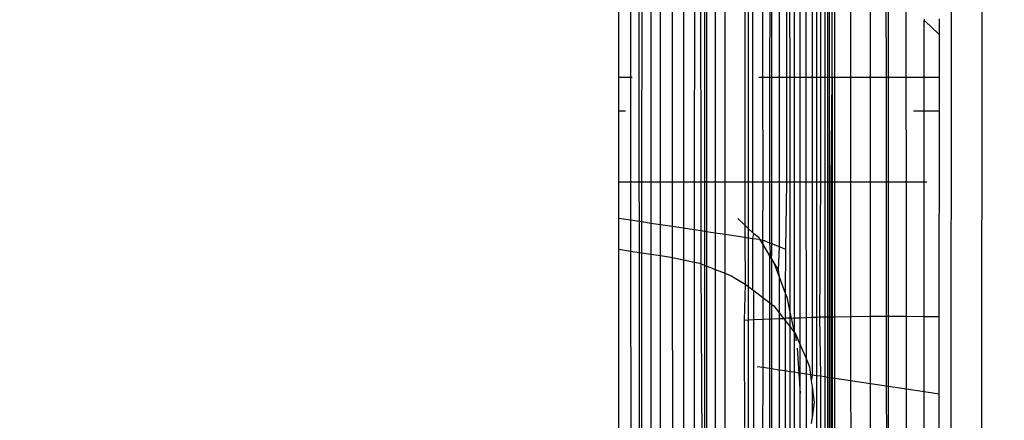
# Model space of a CAD drawing. Units: millimetres. Extents: x -17534 to -7965, y -67015 to -59059.
# Drawn here: x -11649 to -11626, y -65542 to -65533 of the extents above; entities that cross this region are included whole.
import ezdxf

# ---------------------------------------------------------------- set-up
doc = ezdxf.new("R2010")
doc.units = ezdxf.units.MM
doc.layers.add('Strefa bezpieczna', color=8, linetype='Continuous')
doc.dimstyles.get("Standard").update_dxf_attribs({"dimtxt": 180, "dimasz": 200, "dimexe": 0.18, "dimexo": 0.0625, "dimgap": 200, "dimtad": 0, "dimtih": 1, "dimtoh": 1, "dimlfac": 0.001, "dimzin": 0, "dimdsep": 46, "dimtxsty": 'Standard', "dimcen": 0.09, "dimse1": 1, "dimse2": 1, "dimadec": 0, "dimazin": 0, "dimtfac": 1, "dimtdec": 4, "dimtofl": 0, "dimtmove": 0, "dimatfit": 3, "dimfxl": 1, "dimtolj": 1, "dimtzin": 0, "dimarcsym": 0})

# ---------------------------------------------------------------- blocks, each defined once
blk = doc.blocks.new('*D22')
at = {"layer": 'Defpoints', "color": 0}
for p in [(-10590.338, -61068.652), (-17295.007, -67014.553), (-10591.24, -67014.553)]:
    blk.add_point(p, dxfattribs=at)
at = {"layer": 'Strefa bezpieczna', "color": 0, "lineweight": -2}
for p, q in [((-17295.007, -61268.652), (-17295.007, -63751.603)), ((-17295.007, -66814.553), (-17295.007, -64331.603))]:
    blk.add_line(p, q, dxfattribs=at)
at = {"layer": 'Strefa bezpieczna', "color": 0}
for points in [[(-17261.673, -61268.652), (-17328.34, -61268.652), (-17295.007, -61068.652)], [(-17328.34, -66814.553), (-17261.673, -66814.553), (-17295.007, -67014.553)]]:
    blk.add_solid(points, dxfattribs=at)
at = {"layer": 'Strefa bezpieczna', "color": 0, "insert": (-17295.007, -64041.603), "char_height": 180, "attachment_point": 5}
blk.add_mtext('\\A1;5.95', dxfattribs=at)

msp = doc.modelspace()

# ---------------------------------------------------------------- linework, layer by layer
for p, q in [((-11628.079, -66558.671), (-11626.238, -63585.603)), ((-11626.238, -63585.603), (-11627.006, -66558.671)), ((-11635.148, -65534.478), (-11635.148, -65531.348)), ((-11634.877, -65531.389), (-11634.878, -65534.478)), ((-11634.677, -65536.907), (-11634.678, -65531.419)), ((-11634.616, -65536.907), (-11634.613, -65531.429)), ((-11634.407, -65531.46), (-11634.407, -65536.907)), ((-11634.185, -65536.907), (-11634.187, -65531.493)), ((-11633.917, -65531.534), (-11633.915, -65536.907)), ((-11633.652, -65531.556), (-11633.652, -65536.907)), ((-11633.401, -65531.613), (-11633.403, -65536.907)), ((-11633.244, -65536.907), (-11633.249, -65531.636)), ((-11633.17, -65531.647), (-11633.169, -65536.907)), ((-11633.117, -65531.656), (-11633.12, -65536.907)), ((-11632.919, -65531.685), (-11632.919, -65536.907)), ((-11632.689, -65536.907), (-11632.688, -65531.721)), ((-11632.231, -65531.79), (-11632.231, -65536.907)), ((-11632.157, -65531.801), (-11632.157, -65536.907)), ((-11632.049, -65536.907), (-11632.045, -65531.818)), ((-11631.819, -65531.852), (-11631.819, -65534.478)), ((-11631.655, -65531.877), (-11631.656, -65534.478)), ((-11631.613, -65531.883), (-11631.613, -65534.478)), ((-11631.436, -65531.91), (-11631.437, -65534.478)), ((-11631.264, -65531.936), (-11631.263, -65534.478)), ((-11631.193, -65531.947), (-11631.191, -65534.478)), ((-11631.087, -65531.963), (-11631.087, -65534.478)), ((-11630.946, -65534.478), (-11630.945, -65531.984)), ((-11630.814, -65532.004), (-11630.814, -65534.478)), ((-11630.672, -65532.026), (-11630.672, -65534.478)), ((-11630.568, -65532.042), (-11630.569, -65534.478)), ((-11630.481, -65532.055), (-11630.481, -65534.478)), ((-11630.377, -65532.07), (-11630.377, -65534.478)), ((-11630.314, -65532.08), (-11630.314, -65534.478)), ((-11630.267, -65534.478), (-11630.267, -65532.087)), ((-11630.204, -65534.478), (-11630.205, -65532.097)), ((-11630.148, -65534.478), (-11630.148, -65532.12)), ((-11629.783, -65532.268), (-11629.782, -65534.478)), ((-11629.32, -65534.478), (-11629.32, -65532.456)), ((-11628.951, -65534.478), (-11628.953, -65532.608)), ((-11628.907, -65532.628), (-11628.908, -65534.478)), ((-11628.489, -65534.478), (-11628.49, -65532.809)), ((-11628.077, -65533.123), (-11628.077, -65533.157)), ((-11628.077, -65533.157), (-11627.942, -65533.279)), ((-11628.077, -65534.478), (-11628.077, -65533.157)), ((-11627.723, -65533.489), (-11627.722, -65533.123)), ((-11627.942, -65533.279), (-11627.723, -65533.489)), ((-11627.723, -65534.478), (-11627.723, -65533.489)), ((-11635.148, -65534.478), (-11634.878, -65534.478)), ((-11635.148, -65535.254), (-11635.148, -65534.478)), ((-11634.878, -65534.478), (-11634.879, -65536.907)), ((-11634.878, -65534.478), (-11634.846, -65534.478)), ((-11631.906, -65534.478), (-11631.819, -65534.478)), ((-11631.819, -65534.478), (-11631.656, -65534.478)), ((-11631.819, -65534.478), (-11631.818, -65536.907)), ((-11631.656, -65534.478), (-11631.657, -65536.907)), ((-11631.656, -65534.478), (-11631.613, -65534.478)), ((-11631.613, -65534.478), (-11631.437, -65534.478)), ((-11631.613, -65534.478), (-11631.613, -65536.907)), ((-11631.437, -65534.478), (-11631.437, -65536.907)), ((-11631.437, -65534.478), (-11631.263, -65534.478)), ((-11631.263, -65534.478), (-11631.191, -65534.478)), ((-11631.263, -65534.478), (-11631.263, -65536.907)), ((-11631.191, -65534.478), (-11631.087, -65534.478)), ((-11631.191, -65534.478), (-11631.19, -65536.907)), ((-11631.087, -65534.478), (-11630.946, -65534.478)), ((-11631.087, -65534.478), (-11631.087, -65536.907)), ((-11630.946, -65534.478), (-11630.814, -65534.478)), ((-11630.946, -65536.907), (-11630.946, -65534.478)), ((-11630.814, -65534.478), (-11630.672, -65534.478)), ((-11630.814, -65534.478), (-11630.814, -65536.907)), ((-11630.672, -65534.478), (-11630.569, -65534.478)), ((-11630.672, -65534.478), (-11630.672, -65536.907)), ((-11630.569, -65534.478), (-11630.481, -65534.478)), ((-11630.569, -65534.478), (-11630.569, -65536.907)), ((-11630.481, -65534.478), (-11630.377, -65534.478)), ((-11630.481, -65534.478), (-11630.481, -65536.907)), ((-11630.377, -65534.478), (-11630.314, -65534.478)), ((-11630.377, -65534.478), (-11630.377, -65536.907)), ((-11630.314, -65534.478), (-11630.267, -65534.478)), ((-11630.314, -65534.478), (-11630.314, -65536.907)), ((-11630.267, -65534.478), (-11630.204, -65534.478)), ((-11630.267, -65536.907), (-11630.267, -65534.478)), ((-11630.23, -65536.907), (-11630.204, -65534.478)), ((-11630.204, -65534.478), (-11630.148, -65534.478)), ((-11630.204, -65534.478), (-11630.204, -65536.907)), ((-11630.148, -65534.478), (-11629.782, -65534.478)), ((-11630.148, -65536.907), (-11630.148, -65534.478)), ((-11629.782, -65534.478), (-11629.32, -65534.478)), ((-11629.782, -65534.478), (-11629.781, -65536.907)), ((-11629.32, -65534.478), (-11628.951, -65534.478)), ((-11629.32, -65536.907), (-11629.32, -65534.478)), ((-11628.951, -65534.478), (-11628.908, -65534.478)), ((-11628.949, -65536.907), (-11628.951, -65534.478)), ((-11628.908, -65534.478), (-11628.909, -65536.907)), ((-11628.908, -65534.478), (-11628.489, -65534.478)), ((-11628.489, -65534.478), (-11628.077, -65534.478)), ((-11628.488, -65536.907), (-11628.489, -65534.478)), ((-11628.077, -65534.478), (-11627.723, -65534.478)), ((-11628.077, -65535.254), (-11628.077, -65534.478)), ((-11627.723, -65535.254), (-11627.723, -65534.478)), ((-11635.148, -65535.254), (-11634.999, -65535.254)), ((-11635.148, -65536.907), (-11635.148, -65535.254)), ((-11628.323, -65535.254), (-11628.077, -65535.254)), ((-11628.077, -65535.254), (-11627.723, -65535.254)), ((-11628.077, -65536.907), (-11628.077, -65535.254)), ((-11627.725, -65540.028), (-11627.723, -65535.254)), ((-11634.879, -65536.907), (-11635.148, -65536.907)), ((-11635.148, -65537.746), (-11635.148, -65536.907)), ((-11634.677, -65536.907), (-11634.879, -65536.907)), ((-11634.879, -65536.907), (-11634.879, -65537.787)), ((-11634.616, -65536.907), (-11634.677, -65536.907)), ((-11634.676, -65537.818), (-11634.677, -65536.907)), ((-11634.407, -65536.907), (-11634.616, -65536.907)), ((-11634.616, -65537.827), (-11634.616, -65536.907)), ((-11634.185, -65536.907), (-11634.407, -65536.907)), ((-11634.407, -65536.907), (-11634.407, -65537.859)), ((-11634.184, -65537.892), (-11634.185, -65536.907)), ((-11633.915, -65536.907), (-11634.185, -65536.907)), ((-11633.652, -65536.907), (-11633.915, -65536.907)), ((-11633.915, -65536.907), (-11633.915, -65537.933)), ((-11633.403, -65536.907), (-11633.652, -65536.907)), ((-11633.652, -65536.907), (-11633.652, -65537.973)), ((-11633.244, -65536.907), (-11633.403, -65536.907)), ((-11633.403, -65536.907), (-11633.403, -65538.011)), ((-11633.169, -65536.907), (-11633.244, -65536.907)), ((-11633.242, -65538.035), (-11633.244, -65536.907)), ((-11633.12, -65536.907), (-11633.169, -65536.907)), ((-11633.169, -65536.907), (-11633.169, -65538.046)), ((-11633.12, -65536.907), (-11633.121, -65538.053)), ((-11632.919, -65536.907), (-11633.12, -65536.907)), ((-11632.919, -65536.907), (-11632.92, -65538.084)), ((-11632.689, -65536.907), (-11632.919, -65536.907)), ((-11632.231, -65536.907), (-11632.689, -65536.907)), ((-11632.689, -65538.119), (-11632.689, -65536.907)), ((-11632.157, -65536.907), (-11632.231, -65536.907)), ((-11632.231, -65536.907), (-11632.231, -65537.912)), ((-11632.049, -65536.907), (-11632.157, -65536.907)), ((-11632.157, -65536.907), (-11632.157, -65537.983)), ((-11631.818, -65536.907), (-11632.049, -65536.907)), ((-11632.048, -65538.087), (-11632.049, -65536.907)), ((-11631.818, -65536.907), (-11631.822, -65538.25)), ((-11631.657, -65536.907), (-11631.818, -65536.907)), ((-11631.657, -65536.907), (-11631.658, -65538.317)), ((-11631.613, -65536.907), (-11631.657, -65536.907)), ((-11631.437, -65536.907), (-11631.613, -65536.907)), ((-11631.613, -65536.907), (-11631.613, -65538.335)), ((-11631.437, -65536.907), (-11631.437, -65538.407)), ((-11631.263, -65536.907), (-11631.437, -65536.907)), ((-11631.263, -65536.907), (-11631.286, -65538.468)), ((-11631.19, -65536.907), (-11631.263, -65536.907)), ((-11631.087, -65536.907), (-11631.19, -65536.907)), ((-11631.19, -65536.907), (-11631.189, -65539.927)), ((-11630.946, -65536.907), (-11631.087, -65536.907)), ((-11631.087, -65536.907), (-11631.087, -65540.061)), ((-11630.814, -65536.907), (-11630.946, -65536.907)), ((-11630.946, -65540.056), (-11630.946, -65536.907)), ((-11630.672, -65536.907), (-11630.814, -65536.907)), ((-11630.814, -65536.907), (-11630.813, -65540.051)), ((-11630.569, -65536.907), (-11630.672, -65536.907)), ((-11630.672, -65536.907), (-11630.672, -65540.045)), ((-11630.481, -65536.907), (-11630.569, -65536.907)), ((-11630.569, -65536.907), (-11630.569, -65540.041)), ((-11630.481, -65536.907), (-11630.502, -65540.039)), ((-11630.377, -65536.907), (-11630.481, -65536.907)), ((-11630.314, -65536.907), (-11630.377, -65536.907)), ((-11630.377, -65536.907), (-11630.377, -65540.037)), ((-11630.267, -65536.907), (-11630.314, -65536.907)), ((-11630.314, -65536.907), (-11630.314, -65540.036)), ((-11630.204, -65536.907), (-11630.267, -65536.907)), ((-11630.267, -65540.035), (-11630.267, -65536.907)), ((-11630.263, -65603.557), (-11630.23, -65536.907)), ((-11630.148, -65536.907), (-11630.204, -65536.907)), ((-11630.204, -65536.907), (-11630.204, -65540.035)), ((-11629.781, -65536.907), (-11630.148, -65536.907)), ((-11630.148, -65540.034), (-11630.148, -65536.907)), ((-11629.32, -65536.907), (-11629.781, -65536.907)), ((-11629.781, -65536.907), (-11629.78, -65540.029)), ((-11628.949, -65536.907), (-11629.32, -65536.907)), ((-11629.32, -65540.023), (-11629.32, -65536.907)), ((-11628.909, -65536.907), (-11628.949, -65536.907)), ((-11628.946, -65540.018), (-11628.949, -65536.907)), ((-11628.909, -65536.907), (-11628.91, -65540.017)), ((-11628.488, -65536.907), (-11628.909, -65536.907)), ((-11628.077, -65536.907), (-11628.488, -65536.907)), ((-11628.487, -65540.02), (-11628.488, -65536.907)), ((-11628.012, -65536.907), (-11628.077, -65536.907)), ((-11628.077, -65540.025), (-11628.077, -65536.907)), ((-11635.148, -65537.746), (-11634.879, -65537.787)), ((-11635.148, -65538.467), (-11635.148, -65537.746)), ((-11634.879, -65537.787), (-11634.676, -65537.818)), ((-11634.879, -65537.787), (-11634.879, -65538.508)), ((-11634.676, -65537.818), (-11634.616, -65537.827)), ((-11634.676, -65538.539), (-11634.676, -65537.818)), ((-11634.617, -65538.548), (-11634.616, -65537.827)), ((-11634.616, -65537.827), (-11634.407, -65537.859)), ((-11634.407, -65537.859), (-11634.184, -65537.892)), ((-11634.407, -65537.859), (-11634.407, -65538.579)), ((-11634.184, -65538.613), (-11634.184, -65537.892)), ((-11634.184, -65537.892), (-11633.915, -65537.933)), ((-11633.915, -65537.933), (-11633.652, -65537.973)), ((-11633.915, -65537.933), (-11633.915, -65538.658)), ((-11632.231, -65537.912), (-11632.397, -65537.754)), ((-11632.157, -65537.983), (-11632.231, -65537.912)), ((-11632.231, -65537.912), (-11632.231, -65538.188)), ((-11633.652, -65537.973), (-11633.403, -65538.011)), ((-11633.652, -65537.973), (-11633.652, -65538.713)), ((-11633.403, -65538.011), (-11633.242, -65538.035)), ((-11633.403, -65538.011), (-11633.403, -65538.766)), ((-11633.242, -65538.035), (-11633.169, -65538.046)), ((-11633.242, -65538.805), (-11633.242, -65538.035)), ((-11633.169, -65538.046), (-11633.121, -65538.053)), ((-11633.169, -65538.046), (-11633.169, -65538.834)), ((-11633.121, -65538.053), (-11632.92, -65538.084)), ((-11633.121, -65538.053), (-11633.121, -65538.853)), ((-11632.92, -65538.084), (-11632.689, -65538.119)), ((-11632.92, -65538.084), (-11632.92, -65538.934)), ((-11632.69, -65539.026), (-11632.689, -65538.119)), ((-11632.689, -65538.119), (-11632.231, -65538.188)), ((-11632.231, -65538.188), (-11632.157, -65538.199)), ((-11632.231, -65538.188), (-11632.226, -65539.276)), ((-11632.048, -65538.087), (-11632.157, -65537.983)), ((-11632.157, -65537.983), (-11632.157, -65538.199)), ((-11632.026, -65538.108), (-11632.048, -65538.087)), ((-11632.048, -65538.216), (-11632.026, -65538.108)), ((-11631.9, -65538.203), (-11632.026, -65538.108)), ((-11632.157, -65538.199), (-11632.048, -65538.216)), ((-11632.157, -65538.199), (-11632.157, -65539.328)), ((-11632.048, -65538.216), (-11631.891, -65538.237)), ((-11632.047, -65539.411), (-11632.048, -65538.216)), ((-11631.9, -65538.203), (-11631.891, -65538.237)), ((-11631.891, -65538.237), (-11631.822, -65538.25)), ((-11631.891, -65538.237), (-11631.818, -65538.357)), ((-11631.822, -65538.25), (-11631.658, -65538.317)), ((-11631.822, -65538.25), (-11631.818, -65538.357)), ((-11631.818, -65538.357), (-11631.658, -65538.618)), ((-11631.818, -65538.357), (-11631.818, -65539.585)), ((-11631.658, -65538.317), (-11631.613, -65538.335)), ((-11631.658, -65538.317), (-11631.648, -65538.542)), ((-11631.613, -65538.335), (-11631.437, -65538.407)), ((-11631.613, -65538.335), (-11631.613, -65538.618)), ((-11631.437, -65538.407), (-11631.456, -65538.949)), ((-11631.437, -65538.407), (-11631.286, -65538.468)), ((-11635.148, -65538.467), (-11634.879, -65538.508)), ((-11635.148, -65544.884), (-11635.148, -65538.467)), ((-11634.879, -65538.508), (-11634.676, -65538.539)), ((-11634.879, -65538.508), (-11634.866, -65544.943)), ((-11634.676, -65538.539), (-11634.617, -65538.548)), ((-11634.675, -65545.49), (-11634.676, -65538.539)), ((-11634.62, -65545.484), (-11634.617, -65538.548)), ((-11634.617, -65538.548), (-11634.407, -65538.579)), ((-11634.407, -65538.579), (-11634.184, -65538.613)), ((-11634.407, -65538.579), (-11634.407, -65545.458)), ((-11634.181, -65545.43), (-11634.184, -65538.613)), ((-11634.184, -65538.613), (-11633.995, -65538.642)), ((-11633.995, -65538.642), (-11633.915, -65538.658)), ((-11631.658, -65538.618), (-11631.659, -65539.705)), ((-11631.648, -65538.542), (-11631.658, -65538.618)), ((-11631.658, -65538.618), (-11631.613, -65538.693)), ((-11631.613, -65538.618), (-11631.648, -65538.542)), ((-11631.613, -65538.693), (-11631.613, -65538.618)), ((-11631.286, -65538.468), (-11631.296, -65539.485)), ((-11633.915, -65538.658), (-11633.652, -65538.713)), ((-11633.915, -65538.658), (-11633.904, -65545.396)), ((-11633.652, -65538.713), (-11633.653, -65545.339)), ((-11633.652, -65538.713), (-11633.403, -65538.766)), ((-11633.403, -65538.766), (-11633.405, -65545.282)), ((-11633.403, -65538.766), (-11633.272, -65538.793)), ((-11633.272, -65538.793), (-11633.242, -65538.805)), ((-11633.242, -65538.805), (-11633.169, -65538.834)), ((-11633.214, -65545.238), (-11633.242, -65538.805)), ((-11633.169, -65538.834), (-11633.121, -65538.853)), ((-11633.169, -65538.834), (-11633.167, -65545.22)), ((-11633.121, -65538.853), (-11633.125, -65545.203)), ((-11633.121, -65538.853), (-11632.92, -65538.934)), ((-11631.613, -65538.693), (-11631.56, -65538.78)), ((-11631.613, -65538.693), (-11631.613, -65539.74)), ((-11631.56, -65538.78), (-11631.456, -65538.949)), ((-11631.56, -65538.78), (-11631.437, -65539.107)), ((-11632.92, -65538.934), (-11632.69, -65539.026)), ((-11632.92, -65538.934), (-11632.92, -65545.121)), ((-11632.691, -65545.03), (-11632.69, -65539.026)), ((-11632.69, -65539.026), (-11632.529, -65539.09)), ((-11632.529, -65539.09), (-11632.226, -65539.276)), ((-11631.456, -65538.949), (-11631.437, -65539.107)), ((-11631.437, -65539.107), (-11631.296, -65539.485)), ((-11631.437, -65539.107), (-11631.437, -65539.939)), ((-11632.226, -65539.276), (-11632.246, -65540.114)), ((-11632.226, -65539.276), (-11632.157, -65539.328)), ((-11632.157, -65539.328), (-11632.047, -65539.411)), ((-11632.157, -65539.328), (-11632.157, -65540.108)), ((-11632.047, -65539.411), (-11632.026, -65539.427)), ((-11632.026, -65539.427), (-11631.818, -65539.585)), ((-11632.024, -65540.098), (-11632.026, -65539.427)), ((-11631.296, -65539.485), (-11631.297, -65540.07)), ((-11631.296, -65539.485), (-11631.261, -65539.58)), ((-11631.818, -65539.585), (-11631.659, -65539.705)), ((-11631.818, -65539.585), (-11631.817, -65540.09)), ((-11631.659, -65539.705), (-11631.613, -65539.74)), ((-11631.659, -65539.705), (-11631.659, -65540.084)), ((-11631.613, -65539.74), (-11631.563, -65539.777)), ((-11631.613, -65539.74), (-11631.613, -65540.082)), ((-11631.563, -65539.777), (-11631.437, -65539.939)), ((-11631.261, -65539.58), (-11631.189, -65539.927)), ((-11631.437, -65539.939), (-11631.334, -65540.071)), ((-11631.437, -65539.939), (-11631.437, -65540.075)), ((-11631.189, -65539.927), (-11631.161, -65540.064)), ((-11631.189, -65539.927), (-11631.189, -65540.065)), ((-11629.32, -65540.023), (-11628.946, -65540.018)), ((-11628.946, -65540.018), (-11628.91, -65540.017)), ((-11628.945, -65541.648), (-11628.946, -65540.018)), ((-11628.91, -65540.017), (-11628.911, -65541.653)), ((-11628.91, -65540.017), (-11628.863, -65540.017)), ((-11628.863, -65540.017), (-11628.487, -65540.02)), ((-11628.487, -65540.02), (-11628.077, -65540.025)), ((-11628.486, -65541.717), (-11628.487, -65540.02)), ((-11632.246, -65540.114), (-11632.157, -65540.108)), ((-11632.246, -65540.114), (-11632.231, -65544.762)), ((-11632.157, -65540.108), (-11632.024, -65540.098)), ((-11632.157, -65540.108), (-11632.157, -65544.706)), ((-11632.024, -65540.098), (-11631.817, -65540.09)), ((-11632.019, -65544.577), (-11632.024, -65540.098)), ((-11631.817, -65540.09), (-11631.659, -65540.084)), ((-11631.817, -65540.09), (-11631.817, -65541.213)), ((-11631.659, -65540.084), (-11631.66, -65541.237)), ((-11631.659, -65540.084), (-11631.613, -65540.082)), ((-11631.613, -65540.082), (-11631.437, -65540.075)), ((-11631.613, -65540.082), (-11631.613, -65541.244)), ((-11631.437, -65540.075), (-11631.438, -65541.27)), ((-11631.437, -65540.075), (-11631.334, -65540.071)), ((-11631.334, -65540.071), (-11631.297, -65540.07)), ((-11631.334, -65540.071), (-11631.297, -65540.12)), ((-11631.189, -65540.065), (-11631.297, -65540.07)), ((-11631.297, -65540.07), (-11631.297, -65540.12)), ((-11631.297, -65540.12), (-11631.297, -65541.292)), ((-11631.297, -65540.12), (-11631.189, -65540.258)), ((-11631.189, -65540.065), (-11631.161, -65540.064)), ((-11631.189, -65540.065), (-11631.189, -65540.258)), ((-11631.161, -65540.064), (-11631.087, -65540.061)), ((-11631.161, -65540.064), (-11631.087, -65540.389)), ((-11631.087, -65540.061), (-11630.946, -65540.056)), ((-11631.087, -65540.061), (-11631.087, -65540.389)), ((-11630.947, -65540.688), (-11630.946, -65540.056)), ((-11630.946, -65540.056), (-11630.813, -65540.051)), ((-11630.813, -65540.051), (-11630.672, -65540.045)), ((-11630.813, -65540.051), (-11630.813, -65541.006)), ((-11630.672, -65540.045), (-11630.569, -65540.041)), ((-11630.672, -65540.045), (-11630.672, -65541.386)), ((-11630.569, -65540.041), (-11630.502, -65540.039)), ((-11630.569, -65540.041), (-11630.569, -65541.402)), ((-11630.502, -65540.039), (-11630.377, -65540.037)), ((-11630.502, -65540.039), (-11630.48, -65541.415)), ((-11630.377, -65540.037), (-11630.314, -65540.036)), ((-11630.377, -65540.037), (-11630.377, -65541.431)), ((-11630.314, -65540.036), (-11630.267, -65540.035)), ((-11630.314, -65540.036), (-11630.314, -65541.44)), ((-11630.267, -65540.035), (-11630.204, -65540.035)), ((-11630.267, -65541.448), (-11630.267, -65540.035)), ((-11630.204, -65540.035), (-11630.148, -65540.034)), ((-11630.204, -65540.035), (-11630.204, -65541.457)), ((-11630.148, -65540.034), (-11629.78, -65540.029)), ((-11630.148, -65541.466), (-11630.148, -65540.034)), ((-11629.78, -65540.029), (-11629.32, -65540.023)), ((-11629.78, -65540.029), (-11629.779, -65541.521)), ((-11629.32, -65541.591), (-11629.32, -65540.023)), ((-11628.077, -65540.025), (-11627.725, -65540.028)), ((-11628.077, -65541.779), (-11628.077, -65540.025)), ((-11627.725, -65541.832), (-11627.725, -65540.028)), ((-11631.189, -65540.258), (-11631.087, -65540.389)), ((-11631.189, -65540.258), (-11631.188, -65541.308)), ((-11631.087, -65540.389), (-11631.054, -65540.432)), ((-11631.087, -65540.389), (-11631.087, -65541.323)), ((-11631.054, -65540.432), (-11630.947, -65540.688)), ((-11631.054, -65540.432), (-11631.051, -65540.592)), ((-11630.947, -65540.688), (-11630.813, -65541.006)), ((-11630.947, -65541.345), (-11630.947, -65540.688)), ((-11631.017, -65540.766), (-11630.978, -65541.34)), ((-11630.813, -65541.006), (-11630.734, -65541.194)), ((-11630.813, -65541.006), (-11630.813, -65541.365)), ((-11631.817, -65541.213), (-11631.944, -65541.194)), ((-11631.817, -65541.213), (-11631.821, -65544.452)), ((-11631.66, -65541.237), (-11631.817, -65541.213)), ((-11631.66, -65541.237), (-11631.661, -65544.326)), ((-11631.613, -65541.244), (-11631.66, -65541.237)), ((-11631.438, -65541.27), (-11631.613, -65541.244)), ((-11631.613, -65541.244), (-11631.613, -65544.288)), ((-11631.297, -65541.292), (-11631.438, -65541.27)), ((-11631.438, -65541.27), (-11631.438, -65544.088)), ((-11631.297, -65541.292), (-11631.298, -65543.908)), ((-11631.188, -65541.308), (-11631.297, -65541.292)), ((-11631.087, -65541.323), (-11631.188, -65541.308)), ((-11631.188, -65541.308), (-11631.187, -65543.765)), ((-11630.978, -65541.34), (-11631.087, -65541.323)), ((-11631.087, -65541.323), (-11631.087, -65543.524)), ((-11630.978, -65541.34), (-11630.946, -65541.815)), ((-11630.947, -65541.345), (-11630.978, -65541.34)), ((-11630.813, -65541.365), (-11630.947, -65541.345)), ((-11630.946, -65541.815), (-11630.947, -65541.345)), ((-11630.709, -65541.381), (-11630.813, -65541.365)), ((-11630.813, -65541.365), (-11630.813, -65543.018)), ((-11630.734, -65541.194), (-11630.709, -65541.381)), ((-11630.709, -65541.381), (-11630.691, -65541.517)), ((-11630.672, -65541.386), (-11630.709, -65541.381)), ((-11630.672, -65541.386), (-11630.691, -65541.517)), ((-11630.569, -65541.402), (-11630.672, -65541.386)), ((-11630.691, -65541.517), (-11630.672, -65541.658)), ((-11630.569, -65541.402), (-11630.57, -65547.8)), ((-11630.48, -65541.415), (-11630.569, -65541.402)), ((-11630.377, -65541.431), (-11630.48, -65541.415)), ((-11630.48, -65541.415), (-11630.479, -65547.814)), ((-11630.314, -65541.44), (-11630.377, -65541.431)), ((-11630.377, -65541.431), (-11630.377, -65547.829)), ((-11630.314, -65541.44), (-11630.315, -65547.839)), ((-11630.267, -65541.448), (-11630.314, -65541.44)), ((-11630.204, -65541.457), (-11630.267, -65541.448)), ((-11630.266, -65547.846), (-11630.267, -65541.448)), ((-11630.148, -65541.466), (-11630.204, -65541.457)), ((-11630.204, -65541.457), (-11630.204, -65547.856)), ((-11629.779, -65541.521), (-11630.148, -65541.466)), ((-11630.148, -65547.864), (-11630.148, -65541.466)), ((-11629.32, -65541.591), (-11629.779, -65541.521)), ((-11629.779, -65541.521), (-11629.777, -65546.353)), ((-11628.945, -65541.648), (-11629.32, -65541.591)), ((-11629.32, -65546.347), (-11629.32, -65541.591)), ((-11630.947, -65543.338), (-11630.946, -65541.815)), ((-11630.672, -65541.658), (-11630.625, -65542.012)), ((-11630.672, -65541.658), (-11630.672, -65542.366)), ((-11628.911, -65541.653), (-11628.945, -65541.648)), ((-11628.941, -65546.341), (-11628.945, -65541.648)), ((-11628.911, -65541.653), (-11628.913, -65546.341)), ((-11628.486, -65541.717), (-11628.911, -65541.653)), ((-11628.077, -65541.779), (-11628.486, -65541.717)), ((-11628.484, -65546.344), (-11628.486, -65541.717)), ((-11627.725, -65541.832), (-11628.077, -65541.779)), ((-11628.077, -65546.349), (-11628.077, -65541.779)), ((-11627.727, -65546.352), (-11627.725, -65541.832)), ((-11630.625, -65542.012), (-11630.672, -65542.366)), ((-11630.672, -65542.366), (-11630.691, -65542.508))]:
    msp.add_line(p, q)

# ---------------------------------------------------------------- dimensions: what is measured, and where the dimension line sits
at = {"layer": 'Strefa bezpieczna'}
dim = msp.add_linear_dim(base=(-17295.007, -67014.553), p1=(-10590.338, -61068.652), p2=(-10591.24, -67014.553), angle=90, dimstyle='Standard', dxfattribs=at)
dim.commit()
dim.dimension.update_dxf_attribs({"geometry": '*D22', "text_midpoint": (-17295.007, -64041.603)})

doc.saveas('drawing.dxf')
